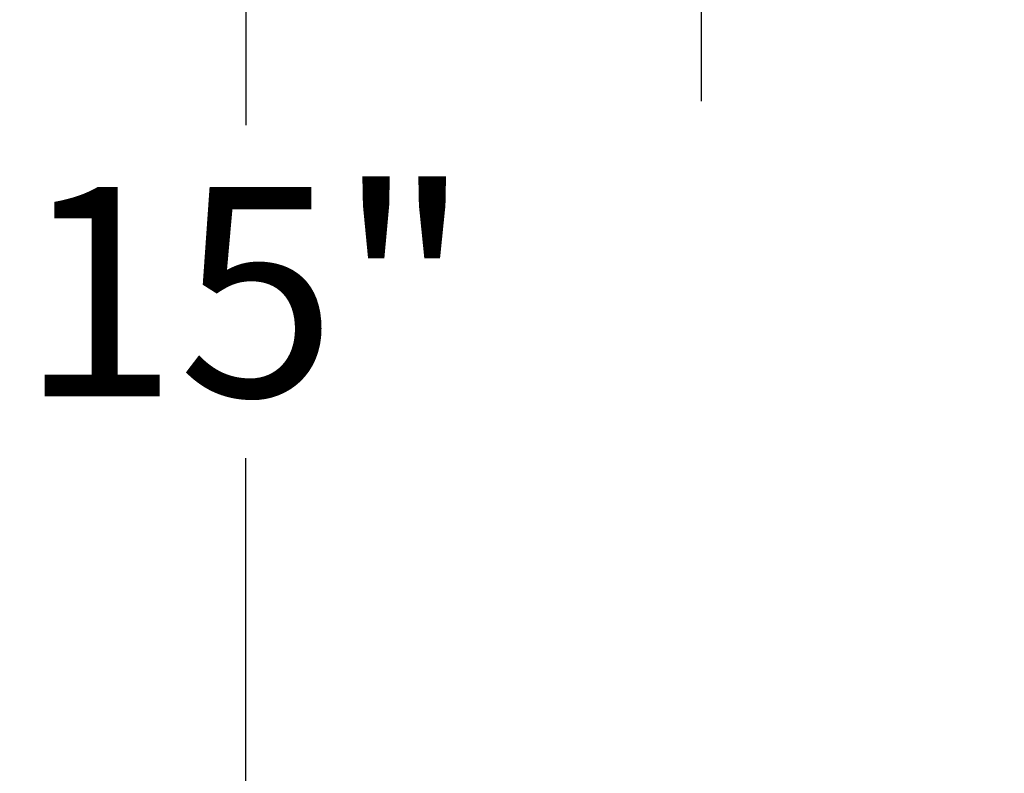
# Model space of a CAD drawing. Units: inches. Extents: x -22 to 145, y -23 to 76.
# Drawn here: x -22 to -11, y 32 to 41 of the extents above; entities that cross this region are included whole.
import ezdxf

# ---------------------------------------------------------------- set-up
doc = ezdxf.new("R2010")
doc.units = ezdxf.units.IN
doc.header["$MEASUREMENT"] = 0
doc.layers.add('DIMS-TOP', color=7, linetype='Continuous')
doc.styles.get("Standard").update_dxf_attribs({"font": 'romand.shx'})
doc.dimstyles.get("Standard").update_dxf_attribs({"dimtxt": 2.5, "dimasz": 1.5, "dimexe": 0.375, "dimexo": 1.0625, "dimgap": 0.5, "dimtad": 0, "dimtih": 1, "dimtoh": 1, "dimdec": 4, "dimzin": 0, "dimdsep": 46, "dimlunit": 5, "dimtxsty": 'Standard', "dimcen": 0.09, "dimazin": 0, "dimtfac": 1, "dimtdec": 4, "dimtofl": 0, "dimtmove": 0, "dimatfit": 3, "dimfxl": 1, "dimfrac": 2, "dimtolj": 1, "dimtzin": 0, "dimarcsym": 0})

# ---------------------------------------------------------------- blocks, each defined once
blk = doc.blocks.new('*D16')
at = {"layer": 'Defpoints', "color": 0, "transparency": 16777216}
for p in [(0, 45.735), (-14.213, 43.51), (22.784, 43.51)]:
    blk.add_point(p, dxfattribs=at)
at = {"layer": 'DIMS-TOP', "color": 0, "lineweight": -2, "transparency": 16777216}
for p, q in [((-14.213, 47.235), (-14.213, 48.735)), ((-1.062, 45.735), (-14.588, 45.735)), ((21.722, 43.51), (-14.588, 43.51)), ((-14.213, 42.01), (-14.213, 40.51))]:
    blk.add_line(p, q, dxfattribs=at)
at = {"layer": 'DIMS-TOP', "color": 0, "transparency": 16777216}
for points in [[(-14.463, 47.235), (-13.963, 47.235), (-14.213, 45.735)], [(-14.463, 42.01), (-13.963, 42.01), (-14.213, 43.51)]]:
    blk.add_solid(points, dxfattribs=at)
at = {"layer": 'DIMS-TOP', "color": 0, "transparency": 16777216, "insert": (-14.165, 50.167), "char_height": 2.5, "attachment_point": 5}
blk.add_mtext('\\A1;2 1/4"', dxfattribs=at)
blk = doc.blocks.new('*D17')
at = {"layer": 'Defpoints', "color": 0, "transparency": 16777216}
for p in [(0, 45.735), (-19.651, 30.735), (10, 30.735)]:
    blk.add_point(p, dxfattribs=at)
at = {"layer": 'DIMS-TOP', "color": 0, "lineweight": -2, "transparency": 16777216}
for p, q in [((-1.062, 45.735), (-20.026, 45.735)), ((-19.651, 44.235), (-19.651, 40.223)), ((-19.651, 32.235), (-19.651, 36.247)), ((8.938, 30.735), (-20.026, 30.735))]:
    blk.add_line(p, q, dxfattribs=at)
at = {"layer": 'DIMS-TOP', "color": 0, "transparency": 16777216}
for points in [[(-19.901, 44.235), (-19.401, 44.235), (-19.651, 45.735)], [(-19.901, 32.235), (-19.401, 32.235), (-19.651, 30.735)]]:
    blk.add_solid(points, dxfattribs=at)
at = {"layer": 'DIMS-TOP', "color": 0, "transparency": 16777216, "insert": (-19.651, 38.235), "char_height": 2.5, "attachment_point": 5}
blk.add_mtext('\\A1;15"', dxfattribs=at)

msp = doc.modelspace()

# ---------------------------------------------------------------- dimensions: what is measured, and where the dimension line sits
at = {"layer": 'DIMS-TOP'}
dim = msp.add_linear_dim(base=(-14.21288, 43.5095, 0.07903), p1=(0, 45.73498, 0.07903), p2=(22.784, 43.5095, 0.07903), angle=90, dimstyle='Standard', override={"dimpost": '"', "dimtmove": 2}, dxfattribs=at)
dim.commit()
dim.dimension.update_dxf_attribs({"geometry": '*D16', "text_midpoint": (-14.16497, 50.16711, 0.07903), "dimtype": 160})
dim = msp.add_linear_dim(base=(-19.65083, 30.735028, 0.079034), p1=(0, 45.73498, 0.079034), p2=(10, 30.735028, 0.079034), angle=90, dimstyle='Standard', override={"dimpost": '"'}, dxfattribs=at)
dim.commit()
dim.dimension.update_dxf_attribs({"geometry": '*D17', "text_midpoint": (-19.65083, 38.235004, 0.079034)})

doc.saveas('drawing.dxf')
